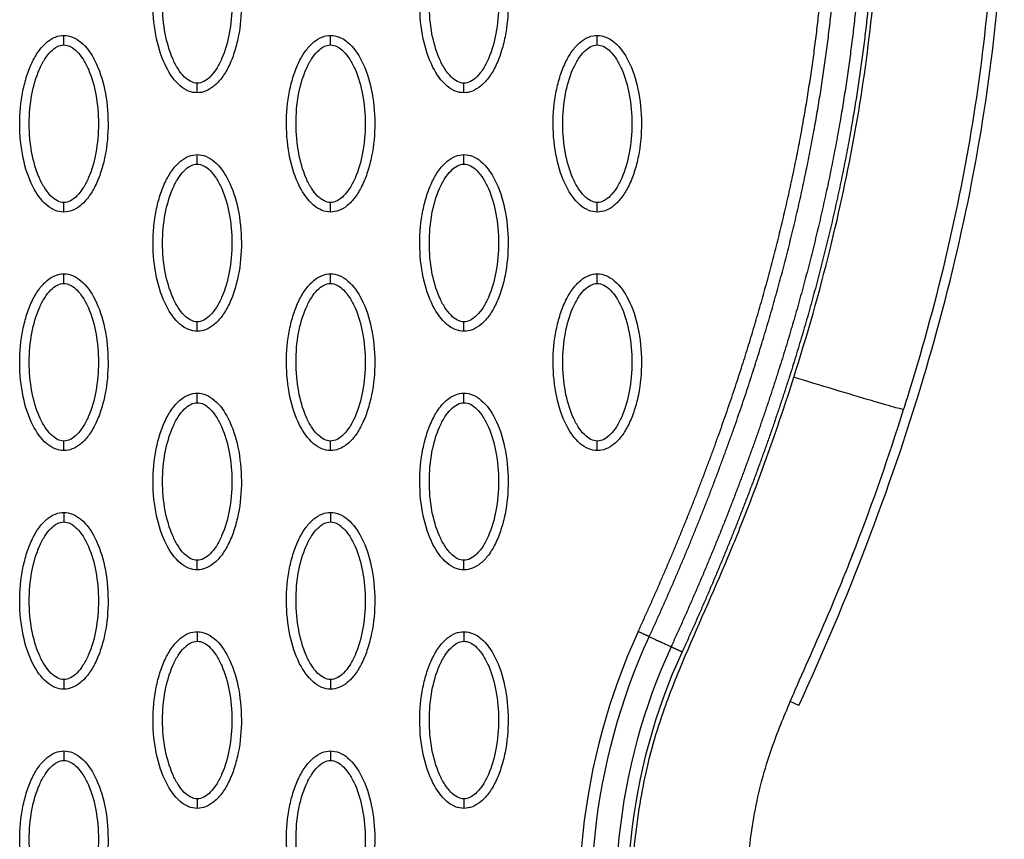
# Model space of a CAD drawing. Units: millimetres. Extents: x -12512 to 12353, y -7708 to 8854.
# Drawn here: x 661 to 765, y 380 to 466 of the extents above; entities that cross this region are included whole.
import ezdxf

# ---------------------------------------------------------------- set-up
doc = ezdxf.new("R2010")
doc.units = ezdxf.units.MM
doc.layers.add('DEFAULT', color=7, linetype='Continuous')

msp = doc.modelspace()

# ---------------------------------------------------------------- linework, layer by layer
at = {"layer": 'DEFAULT', "linetype": 'Continuous'}
msp.add_line((743.09, 394.31), (742.19, 394.73), dxfattribs=at)
for centre, radius, start, end in [((787.61, 373.83), 67.53, 155.3054, 192.6972), ((787.6, 373.8), 62.47, 155.2781, 192.6742)]:
    msp.add_arc(centre, radius, start, end, dxfattribs=at)
for points, knots in [([(742.56, 428.68), (743.97, 433.12), (746.38, 441.58), (749.97, 458.3), (752.15, 478.17), (751.24, 497.51), (749.03, 509.88), (747.67, 515.5), (746.73, 518.93), (746.06, 521.15), (745.64, 522.68), (745.56, 522.98)], [0, 0, 0, 0, 13.966173, 26.397182, 51.263088, 73.784059, 84.275477, 88.930657, 91.110664, 94.949136, 95.881739, 95.881739, 95.881739, 95.881739]), ([(743.09, 394.31), (748.19, 405.4), (756.72, 427.42), (764.12, 460.85), (765.36, 492.78), (761.94, 513.08), (759.19, 522.59)], [0, 0, 0, 0, 36.421842, 70.263478, 101.635405, 130.988568, 130.988568, 130.988568, 130.988568]), ([(754.69, 427.25), (757.71, 437.07), (761.98, 455.14), (763.55, 473.66), (763.61, 481.93)], [107.306486, 107.306486, 107.306486, 107.306486, 137.968432, 162.67755, 162.67755, 162.67755, 162.67755]), ([(680.05, 458.48), (679.74, 458.48), (679.09, 458.61), (677.84, 459.43), (676.58, 461.3), (675.65, 464.24), (675.31, 467.64), (675.57, 470.56), (676.13, 472.75), (676.7, 474.2), (677.41, 475.4), (678.23, 476.3), (679.11, 476.86), (679.75, 476.98), (680.05, 476.98)], [0, 0, 0, 0, 0.931276, 1.963919, 4.405768, 7.571965, 11.148137, 14.632233, 16.315096, 17.90115, 19.303978, 20.494603, 21.507941, 22.408096, 22.408096, 22.408096, 22.408096]), ([(680.05, 476.98), (680.36, 476.98), (681.01, 476.85), (682.26, 476.03), (683.52, 474.16), (684.45, 471.23), (684.78, 467.82), (684.53, 464.9), (683.97, 462.72), (683.4, 461.26), (682.69, 460.06), (681.87, 459.17), (680.99, 458.61), (680.35, 458.48), (680.05, 458.48)], [0, 0, 0, 0, 0.931276, 1.963919, 4.405768, 7.571965, 11.148137, 14.632233, 16.315096, 17.90115, 19.303978, 20.494603, 21.507941, 22.408096, 22.408096, 22.408096, 22.408096]), ([(708, 458.48), (707.69, 458.48), (707.03, 458.61), (705.78, 459.43), (704.52, 461.3), (703.59, 464.24), (703.26, 467.64), (703.52, 470.56), (704.08, 472.75), (704.65, 474.2), (705.35, 475.4), (706.17, 476.3), (707.06, 476.86), (707.7, 476.98), (708, 476.98)], [0, 0, 0, 0, 0.931276, 1.963919, 4.405768, 7.571965, 11.148137, 14.632233, 16.315096, 17.90115, 19.303978, 20.494603, 21.507941, 22.408096, 22.408096, 22.408096, 22.408096]), ([(708, 476.98), (708.31, 476.98), (708.96, 476.85), (710.21, 476.03), (711.47, 474.16), (712.4, 471.23), (712.73, 467.82), (712.48, 464.9), (711.92, 462.72), (711.35, 461.26), (710.64, 460.06), (709.82, 459.17), (708.93, 458.61), (708.3, 458.48), (708, 458.48)], [0, 0, 0, 0, 0.931276, 1.963919, 4.405768, 7.571965, 11.148137, 14.632233, 16.315096, 17.90115, 19.303978, 20.494603, 21.507941, 22.408096, 22.408096, 22.408096, 22.408096]), ([(680.05, 459.48), (679.82, 459.48), (679.31, 459.63), (678.62, 460.17), (677.99, 461), (677.23, 462.49), (676.59, 464.76), (676.33, 467.73), (676.59, 470.7), (677.23, 472.98), (677.99, 474.46), (678.62, 475.28), (679.3, 475.83), (679.81, 475.99), (680.05, 475.98)], [0, 0, 0, 0, 0.695548, 1.55083, 2.605063, 3.799426, 6.552763, 9.628831, 12.70974, 15.480796, 16.671344, 17.708738, 18.562502, 19.270195, 19.270195, 19.270195, 19.270195]), ([(680.05, 475.98), (680.28, 475.99), (680.79, 475.84), (681.48, 475.29), (682.11, 474.46), (682.87, 472.97), (683.51, 470.71), (683.76, 467.74), (683.51, 464.76), (682.87, 462.49), (682.11, 461), (681.48, 460.18), (680.8, 459.63), (680.29, 459.48), (680.05, 459.48)], [0, 0, 0, 0, 0.695548, 1.55083, 2.605063, 3.799426, 6.552763, 9.628831, 12.70974, 15.480796, 16.671344, 17.708738, 18.562502, 19.270195, 19.270195, 19.270195, 19.270195]), ([(708, 459.48), (707.76, 459.48), (707.26, 459.63), (706.57, 460.17), (705.94, 461), (705.17, 462.49), (704.54, 464.76), (704.28, 467.73), (704.54, 470.7), (705.17, 472.98), (705.94, 474.46), (706.57, 475.28), (707.25, 475.83), (707.76, 475.99), (708, 475.98)], [0, 0, 0, 0, 0.695548, 1.55083, 2.605063, 3.799426, 6.552763, 9.628831, 12.70974, 15.480796, 16.671344, 17.708738, 18.562502, 19.270195, 19.270195, 19.270195, 19.270195]), ([(708, 475.98), (708.23, 475.99), (708.74, 475.84), (709.42, 475.29), (710.06, 474.46), (710.82, 472.97), (711.45, 470.71), (711.71, 467.74), (711.46, 464.76), (710.82, 462.49), (710.05, 461), (709.43, 460.18), (708.74, 459.63), (708.23, 459.48), (708, 459.48)], [0, 0, 0, 0, 0.695548, 1.55083, 2.605063, 3.799426, 6.552763, 9.628831, 12.70974, 15.480796, 16.671344, 17.708738, 18.562502, 19.270195, 19.270195, 19.270195, 19.270195]), ([(666.08, 445.99), (665.76, 445.99), (665.11, 446.12), (663.86, 446.94), (662.6, 448.81), (661.67, 451.74), (661.34, 455.15), (661.6, 458.07), (662.16, 460.25), (662.73, 461.71), (663.43, 462.91), (664.25, 463.8), (665.14, 464.36), (665.78, 464.49), (666.08, 464.49)], [0, 0, 0, 0, 0.931276, 1.963919, 4.405768, 7.571965, 11.148137, 14.632233, 16.315096, 17.90115, 19.303978, 20.494603, 21.507941, 22.408096, 22.408096, 22.408096, 22.408096]), ([(666.08, 464.49), (666.39, 464.49), (667.04, 464.36), (668.29, 463.54), (669.55, 461.67), (670.48, 458.73), (670.81, 455.33), (670.56, 452.41), (670, 450.22), (669.42, 448.77), (668.72, 447.56), (667.9, 446.67), (667.01, 446.11), (666.38, 445.99), (666.08, 445.99)], [0, 0, 0, 0, 0.931276, 1.963919, 4.405768, 7.571965, 11.148137, 14.632233, 16.315096, 17.90115, 19.303978, 20.494603, 21.507941, 22.408096, 22.408096, 22.408096, 22.408096]), ([(694.02, 445.99), (693.71, 445.99), (693.06, 446.12), (691.81, 446.94), (690.55, 448.81), (689.62, 451.74), (689.29, 455.15), (689.54, 458.07), (690.1, 460.25), (690.67, 461.71), (691.38, 462.91), (692.2, 463.8), (693.09, 464.36), (693.72, 464.49), (694.02, 464.49)], [0, 0, 0, 0, 0.931276, 1.963919, 4.405768, 7.571965, 11.148137, 14.632233, 16.315096, 17.90115, 19.303978, 20.494603, 21.507941, 22.408096, 22.408096, 22.408096, 22.408096]), ([(694.02, 464.49), (694.33, 464.49), (694.99, 464.36), (696.24, 463.54), (697.5, 461.67), (698.43, 458.73), (698.76, 455.33), (698.5, 452.41), (697.94, 450.22), (697.37, 448.77), (696.67, 447.56), (695.85, 446.67), (694.96, 446.11), (694.32, 445.99), (694.02, 445.99)], [0, 0, 0, 0, 0.931276, 1.963919, 4.405768, 7.571965, 11.148137, 14.632233, 16.315096, 17.90115, 19.303978, 20.494603, 21.507941, 22.408096, 22.408096, 22.408096, 22.408096]), ([(721.97, 445.99), (721.66, 445.99), (721.01, 446.12), (719.76, 446.94), (718.5, 448.81), (717.57, 451.74), (717.23, 455.15), (717.49, 458.07), (718.05, 460.25), (718.62, 461.71), (719.33, 462.91), (720.15, 463.8), (721.03, 464.36), (721.67, 464.49), (721.97, 464.49)], [0, 0, 0, 0, 0.931276, 1.963919, 4.405768, 7.571965, 11.148137, 14.632233, 16.315096, 17.90115, 19.303978, 20.494603, 21.507941, 22.408096, 22.408096, 22.408096, 22.408096]), ([(721.97, 464.49), (722.28, 464.49), (722.93, 464.36), (724.18, 463.54), (725.44, 461.67), (726.37, 458.73), (726.71, 455.33), (726.45, 452.41), (725.89, 450.22), (725.32, 448.77), (724.61, 447.56), (723.79, 446.67), (722.91, 446.11), (722.27, 445.99), (721.97, 445.99)], [0, 0, 0, 0, 0.931276, 1.963919, 4.405768, 7.571965, 11.148137, 14.632233, 16.315096, 17.90115, 19.303978, 20.494603, 21.507941, 22.408096, 22.408096, 22.408096, 22.408096]), ([(666.08, 446.99), (665.84, 446.98), (665.33, 447.13), (664.65, 447.68), (664.02, 448.51), (663.25, 450), (662.62, 452.26), (662.36, 455.23), (662.62, 458.21), (663.25, 460.48), (664.02, 461.97), (664.64, 462.79), (665.33, 463.34), (665.84, 463.49), (666.08, 463.49)], [0, 0, 0, 0, 0.695548, 1.55083, 2.605063, 3.799426, 6.552763, 9.628831, 12.70974, 15.480796, 16.671344, 17.708738, 18.562502, 19.270195, 19.270195, 19.270195, 19.270195]), ([(666.08, 463.49), (666.31, 463.49), (666.82, 463.34), (667.5, 462.8), (668.14, 461.97), (668.9, 460.48), (669.53, 458.21), (669.79, 455.24), (669.53, 452.27), (668.9, 449.99), (668.13, 448.51), (667.51, 447.69), (666.82, 447.14), (666.31, 446.98), (666.08, 446.99)], [0, 0, 0, 0, 0.695548, 1.55083, 2.605063, 3.799426, 6.552763, 9.628831, 12.70974, 15.480796, 16.671344, 17.708738, 18.562502, 19.270195, 19.270195, 19.270195, 19.270195]), ([(694.02, 446.99), (693.79, 446.98), (693.28, 447.13), (692.59, 447.68), (691.96, 448.51), (691.2, 450), (690.57, 452.26), (690.31, 455.23), (690.56, 458.21), (691.2, 460.48), (691.96, 461.97), (692.59, 462.79), (693.27, 463.34), (693.79, 463.49), (694.02, 463.49)], [0, 0, 0, 0, 0.695548, 1.55083, 2.605063, 3.799426, 6.552763, 9.628831, 12.70974, 15.480796, 16.671344, 17.708738, 18.562502, 19.270195, 19.270195, 19.270195, 19.270195]), ([(694.02, 463.49), (694.26, 463.49), (694.76, 463.34), (695.45, 462.8), (696.08, 461.97), (696.85, 460.48), (697.48, 458.21), (697.74, 455.24), (697.48, 452.27), (696.85, 449.99), (696.08, 448.51), (695.45, 447.69), (694.77, 447.14), (694.26, 446.98), (694.02, 446.99)], [0, 0, 0, 0, 0.695548, 1.55083, 2.605063, 3.799426, 6.552763, 9.628831, 12.70974, 15.480796, 16.671344, 17.708738, 18.562502, 19.270195, 19.270195, 19.270195, 19.270195]), ([(721.97, 446.99), (721.74, 446.98), (721.23, 447.13), (720.54, 447.68), (719.91, 448.51), (719.15, 450), (718.51, 452.26), (718.26, 455.23), (718.51, 458.21), (719.15, 460.48), (719.91, 461.97), (720.54, 462.79), (721.22, 463.34), (721.73, 463.49), (721.97, 463.49)], [0, 0, 0, 0, 0.695548, 1.55083, 2.605063, 3.799426, 6.552763, 9.628831, 12.70974, 15.480796, 16.671344, 17.708738, 18.562502, 19.270195, 19.270195, 19.270195, 19.270195]), ([(721.97, 463.49), (722.2, 463.49), (722.71, 463.34), (723.4, 462.8), (724.03, 461.97), (724.79, 460.48), (725.43, 458.21), (725.69, 455.24), (725.43, 452.27), (724.79, 449.99), (724.03, 448.51), (723.4, 447.69), (722.72, 447.14), (722.21, 446.98), (721.97, 446.99)], [0, 0, 0, 0, 0.695548, 1.55083, 2.605063, 3.799426, 6.552763, 9.628831, 12.70974, 15.480796, 16.671344, 17.708738, 18.562502, 19.270195, 19.270195, 19.270195, 19.270195]), ([(680.05, 433.5), (679.74, 433.5), (679.09, 433.63), (677.84, 434.45), (676.58, 436.31), (675.65, 439.25), (675.31, 442.66), (675.57, 445.58), (676.13, 447.76), (676.7, 449.21), (677.41, 450.42), (678.23, 451.31), (679.11, 451.87), (679.75, 452), (680.05, 452)], [0, 0, 0, 0, 0.931276, 1.963919, 4.405768, 7.571965, 11.148137, 14.632233, 16.315096, 17.90115, 19.303978, 20.494603, 21.507941, 22.408096, 22.408096, 22.408096, 22.408096]), ([(680.05, 452), (680.36, 452), (681.01, 451.87), (682.26, 451.04), (683.52, 449.18), (684.45, 446.24), (684.78, 442.83), (684.53, 439.92), (683.97, 437.73), (683.4, 436.28), (682.69, 435.07), (681.87, 434.18), (680.99, 433.62), (680.35, 433.49), (680.05, 433.5)], [0, 0, 0, 0, 0.931276, 1.963919, 4.405768, 7.571965, 11.148137, 14.632233, 16.315096, 17.90115, 19.303978, 20.494603, 21.507941, 22.408096, 22.408096, 22.408096, 22.408096]), ([(708, 433.5), (707.69, 433.5), (707.03, 433.63), (705.78, 434.45), (704.52, 436.31), (703.59, 439.25), (703.26, 442.66), (703.52, 445.58), (704.08, 447.76), (704.65, 449.21), (705.35, 450.42), (706.17, 451.31), (707.06, 451.87), (707.7, 452), (708, 452)], [0, 0, 0, 0, 0.931276, 1.963919, 4.405768, 7.571965, 11.148137, 14.632233, 16.315096, 17.90115, 19.303978, 20.494603, 21.507941, 22.408096, 22.408096, 22.408096, 22.408096]), ([(708, 452), (708.31, 452), (708.96, 451.87), (710.21, 451.04), (711.47, 449.18), (712.4, 446.24), (712.73, 442.83), (712.48, 439.92), (711.92, 437.73), (711.35, 436.28), (710.64, 435.07), (709.82, 434.18), (708.93, 433.62), (708.3, 433.49), (708, 433.5)], [0, 0, 0, 0, 0.931276, 1.963919, 4.405768, 7.571965, 11.148137, 14.632233, 16.315096, 17.90115, 19.303978, 20.494603, 21.507941, 22.408096, 22.408096, 22.408096, 22.408096]), ([(680.05, 434.49), (679.82, 434.49), (679.31, 434.64), (678.62, 435.19), (677.99, 436.02), (677.23, 437.51), (676.59, 439.77), (676.33, 442.74), (676.59, 445.72), (677.23, 447.99), (677.99, 449.48), (678.62, 450.3), (679.3, 450.85), (679.81, 451), (680.05, 451)], [0, 0, 0, 0, 0.695548, 1.55083, 2.605063, 3.799426, 6.552763, 9.628831, 12.70974, 15.480796, 16.671344, 17.708738, 18.562502, 19.270195, 19.270195, 19.270195, 19.270195]), ([(680.05, 451), (680.28, 451), (680.79, 450.85), (681.48, 450.3), (682.11, 449.48), (682.87, 447.99), (683.51, 445.72), (683.76, 442.75), (683.51, 439.78), (682.87, 437.5), (682.11, 436.01), (681.48, 435.2), (680.8, 434.65), (680.29, 434.49), (680.05, 434.49)], [0, 0, 0, 0, 0.695548, 1.55083, 2.605063, 3.799426, 6.552763, 9.628831, 12.70974, 15.480796, 16.671344, 17.708738, 18.562502, 19.270195, 19.270195, 19.270195, 19.270195]), ([(708, 434.49), (707.76, 434.49), (707.26, 434.64), (706.57, 435.19), (705.94, 436.02), (705.17, 437.51), (704.54, 439.77), (704.28, 442.74), (704.54, 445.72), (705.17, 447.99), (705.94, 449.48), (706.57, 450.3), (707.25, 450.85), (707.76, 451), (708, 451)], [0, 0, 0, 0, 0.695548, 1.55083, 2.605063, 3.799426, 6.552763, 9.628831, 12.70974, 15.480796, 16.671344, 17.708738, 18.562502, 19.270195, 19.270195, 19.270195, 19.270195]), ([(708, 451), (708.23, 451), (708.74, 450.85), (709.42, 450.3), (710.06, 449.48), (710.82, 447.99), (711.45, 445.72), (711.71, 442.75), (711.46, 439.78), (710.82, 437.5), (710.05, 436.01), (709.43, 435.2), (708.74, 434.65), (708.23, 434.49), (708, 434.49)], [0, 0, 0, 0, 0.695548, 1.55083, 2.605063, 3.799426, 6.552763, 9.628831, 12.70974, 15.480796, 16.671344, 17.708738, 18.562502, 19.270195, 19.270195, 19.270195, 19.270195]), ([(666.08, 421), (665.76, 421), (665.11, 421.14), (663.86, 421.96), (662.6, 423.82), (661.67, 426.76), (661.34, 430.17), (661.6, 433.09), (662.16, 435.27), (662.73, 436.72), (663.43, 437.93), (664.25, 438.82), (665.14, 439.38), (665.78, 439.51), (666.08, 439.51)], [0, 0, 0, 0, 0.931276, 1.963919, 4.405768, 7.571965, 11.148137, 14.632233, 16.315096, 17.90115, 19.303978, 20.494603, 21.507941, 22.408096, 22.408096, 22.408096, 22.408096]), ([(666.08, 422), (665.84, 422), (665.33, 422.15), (664.65, 422.7), (664.02, 423.52), (663.25, 425.01), (662.62, 427.28), (662.36, 430.25), (662.62, 433.23), (663.25, 435.5), (664.02, 436.99), (664.64, 437.81), (665.33, 438.36), (665.84, 438.51), (666.08, 438.51)], [0, 0, 0, 0, 0.695548, 1.55083, 2.605063, 3.799426, 6.552763, 9.628831, 12.70974, 15.480796, 16.671344, 17.708738, 18.562502, 19.270195, 19.270195, 19.270195, 19.270195]), ([(666.08, 439.51), (666.39, 439.51), (667.04, 439.38), (668.29, 438.55), (669.55, 436.69), (670.48, 433.75), (670.81, 430.34), (670.56, 427.43), (670, 425.24), (669.42, 423.79), (668.72, 422.58), (667.9, 421.69), (667.01, 421.13), (666.38, 421), (666.08, 421)], [0, 0, 0, 0, 0.931277, 1.963919, 4.405768, 7.571965, 11.148137, 14.632233, 16.315096, 17.90115, 19.303978, 20.494603, 21.507941, 22.408096, 22.408096, 22.408096, 22.408096]), ([(666.08, 438.51), (666.31, 438.51), (666.82, 438.36), (667.5, 437.81), (668.14, 436.99), (668.9, 435.5), (669.53, 433.23), (669.79, 430.26), (669.53, 427.28), (668.9, 425.01), (668.13, 423.52), (667.51, 422.7), (666.82, 422.15), (666.31, 422), (666.08, 422)], [0, 0, 0, 0, 0.695548, 1.55083, 2.605063, 3.799426, 6.552763, 9.628831, 12.70974, 15.480796, 16.671344, 17.708738, 18.562502, 19.270195, 19.270195, 19.270195, 19.270195]), ([(694.02, 421), (693.71, 421), (693.06, 421.14), (691.81, 421.96), (690.55, 423.82), (689.62, 426.76), (689.29, 430.17), (689.54, 433.09), (690.1, 435.27), (690.67, 436.72), (691.38, 437.93), (692.2, 438.82), (693.09, 439.38), (693.72, 439.51), (694.02, 439.51)], [0, 0, 0, 0, 0.931276, 1.963919, 4.405768, 7.571965, 11.148137, 14.632233, 16.315096, 17.90115, 19.303978, 20.494603, 21.507941, 22.408096, 22.408096, 22.408096, 22.408096]), ([(694.02, 422), (693.79, 422), (693.28, 422.15), (692.59, 422.7), (691.96, 423.52), (691.2, 425.01), (690.57, 427.28), (690.31, 430.25), (690.56, 433.23), (691.2, 435.5), (691.96, 436.99), (692.59, 437.81), (693.27, 438.36), (693.79, 438.51), (694.02, 438.51)], [0, 0, 0, 0, 0.695548, 1.55083, 2.605063, 3.799426, 6.552763, 9.628831, 12.70974, 15.480796, 16.671344, 17.708738, 18.562502, 19.270195, 19.270195, 19.270195, 19.270195]), ([(694.02, 439.51), (694.33, 439.51), (694.99, 439.38), (696.24, 438.55), (697.5, 436.69), (698.43, 433.75), (698.76, 430.34), (698.5, 427.43), (697.94, 425.24), (697.37, 423.79), (696.67, 422.58), (695.85, 421.69), (694.96, 421.13), (694.32, 421), (694.02, 421)], [0, 0, 0, 0, 0.931277, 1.963919, 4.405768, 7.571965, 11.148137, 14.632233, 16.315096, 17.90115, 19.303978, 20.494603, 21.507941, 22.408096, 22.408096, 22.408096, 22.408096]), ([(694.02, 438.51), (694.26, 438.51), (694.76, 438.36), (695.45, 437.81), (696.08, 436.99), (696.85, 435.5), (697.48, 433.23), (697.74, 430.26), (697.48, 427.28), (696.85, 425.01), (696.08, 423.52), (695.45, 422.7), (694.77, 422.15), (694.26, 422), (694.02, 422)], [0, 0, 0, 0, 0.695548, 1.55083, 2.605063, 3.799426, 6.552763, 9.628831, 12.70974, 15.480796, 16.671344, 17.708738, 18.562502, 19.270195, 19.270195, 19.270195, 19.270195]), ([(721.97, 421), (721.66, 421), (721.01, 421.14), (719.76, 421.96), (718.5, 423.82), (717.57, 426.76), (717.23, 430.17), (717.49, 433.09), (718.05, 435.27), (718.62, 436.72), (719.33, 437.93), (720.15, 438.82), (721.03, 439.38), (721.67, 439.51), (721.97, 439.51)], [0, 0, 0, 0, 0.931276, 1.963919, 4.405768, 7.571965, 11.148137, 14.632233, 16.315096, 17.90115, 19.303978, 20.494603, 21.507941, 22.408096, 22.408096, 22.408096, 22.408096]), ([(721.97, 422), (721.74, 422), (721.23, 422.15), (720.54, 422.7), (719.91, 423.52), (719.15, 425.01), (718.51, 427.28), (718.26, 430.25), (718.51, 433.23), (719.15, 435.5), (719.91, 436.99), (720.54, 437.81), (721.22, 438.36), (721.73, 438.51), (721.97, 438.51)], [0, 0, 0, 0, 0.695548, 1.55083, 2.605063, 3.799426, 6.552763, 9.628831, 12.70974, 15.480796, 16.671344, 17.708738, 18.562502, 19.270195, 19.270195, 19.270195, 19.270195]), ([(721.97, 439.51), (722.28, 439.51), (722.93, 439.38), (724.18, 438.55), (725.44, 436.69), (726.37, 433.75), (726.71, 430.34), (726.45, 427.43), (725.89, 425.24), (725.32, 423.79), (724.61, 422.58), (723.79, 421.69), (722.91, 421.13), (722.27, 421), (721.97, 421)], [0, 0, 0, 0, 0.931277, 1.963919, 4.405768, 7.571965, 11.148137, 14.632233, 16.315096, 17.90115, 19.303978, 20.494603, 21.507941, 22.408096, 22.408096, 22.408096, 22.408096]), ([(721.97, 438.51), (722.2, 438.51), (722.71, 438.36), (723.4, 437.81), (724.03, 436.99), (724.79, 435.5), (725.43, 433.23), (725.69, 430.26), (725.43, 427.28), (724.79, 425.01), (724.03, 423.52), (723.4, 422.7), (722.72, 422.15), (722.21, 422), (721.97, 422)], [0, 0, 0, 0, 0.695548, 1.55083, 2.605063, 3.799426, 6.552763, 9.628831, 12.70974, 15.480796, 16.671344, 17.708738, 18.562502, 19.270195, 19.270195, 19.270195, 19.270195]), ([(666.08, 247.17), (668.04, 247.17), (672.01, 247.26), (680.02, 247.87), (688.07, 249.03), (695.84, 250.92), (701.46, 252.54), (706.77, 254.54), (711.8, 256.71), (716.64, 259.27), (720.3, 261.58), (723.02, 263.49), (724.78, 264.87), (726.54, 266.37), (728.29, 267.97), (729.9, 269.58), (731.9, 271.77), (734.1, 274.64), (736.39, 278.2), (738.24, 282.09), (739.74, 286.23), (740.64, 290.68), (741, 295.15), (740.7, 299.07), (740.09, 302.64), (739.52, 305.34), (738.66, 309.11), (737.57, 313.83), (734.83, 325.87), (732.34, 337.05), (729.72, 348.56), (728.38, 354.27), (727.08, 360.2), (726.24, 364.92), (725.67, 369.94), (725.45, 376.46), (726.19, 382.97), (727.28, 388.36), (728.26, 391.86), (729.42, 395.15), (731.66, 400.8), (734.64, 407.23), (738.75, 417.38), (741.05, 423.94), (742.56, 428.68)], [0, 0, 0, 0, 5.899988, 11.890037, 24.11889, 30.250715, 35.8774, 41.64346, 47.250341, 52.332005, 58.049171, 60.220852, 62.317383, 64.730909, 67.160228, 69.441876, 71.557375, 76.051718, 80.268145, 84.26738, 88.930616, 93.444474, 97.86589, 102.34757, 105.188076, 108.766402, 110.600875, 116.809313, 123.277256, 147.667619, 151.160327, 158.700913, 165.242421, 169.381424, 173.072189, 180.386714, 188.921929, 192.677236, 196.883213, 199.809281, 203.140271, 215.110604, 221.067499, 235.977649, 235.977649, 235.977649, 235.977649]), ([(754.07, 425.29), (754.07, 425.28), (753.57, 425.4), (750.93, 426.16), (746.84, 427.38), (743.91, 428.27), (742.56, 428.68)], [-0.9999954, -0.9999954, -0.9999954, -0.9999954, -0.7499275, -0.4998548, -0.2497822, 0, 0, 0, 0]), ([(680.05, 408.51), (679.74, 408.51), (679.09, 408.64), (677.84, 409.47), (676.58, 411.33), (675.65, 414.27), (675.31, 417.68), (675.57, 420.59), (676.13, 422.78), (676.7, 424.23), (677.41, 425.44), (678.23, 426.33), (679.11, 426.89), (679.75, 427.02), (680.05, 427.02)], [0, 0, 0, 0, 0.931277, 1.963919, 4.405768, 7.571965, 11.148137, 14.632233, 16.315096, 17.90115, 19.303978, 20.494603, 21.507941, 22.408096, 22.408096, 22.408096, 22.408096]), ([(680.05, 427.02), (680.36, 427.02), (681.01, 426.88), (682.26, 426.06), (683.52, 424.2), (684.45, 421.26), (684.78, 417.85), (684.53, 414.93), (683.97, 412.75), (683.4, 411.3), (682.69, 410.09), (681.87, 409.2), (680.99, 408.64), (680.35, 408.51), (680.05, 408.51)], [0, 0, 0, 0, 0.931276, 1.963919, 4.405768, 7.571965, 11.148137, 14.632233, 16.315096, 17.90115, 19.303978, 20.494603, 21.507941, 22.408096, 22.408096, 22.408096, 22.408096]), ([(708, 408.51), (707.69, 408.51), (707.03, 408.64), (705.78, 409.47), (704.52, 411.33), (703.59, 414.27), (703.26, 417.68), (703.52, 420.59), (704.08, 422.78), (704.65, 424.23), (705.35, 425.44), (706.17, 426.33), (707.06, 426.89), (707.7, 427.02), (708, 427.02)], [0, 0, 0, 0, 0.931276, 1.963919, 4.405768, 7.571965, 11.148137, 14.632233, 16.315096, 17.90115, 19.303978, 20.494603, 21.507941, 22.408096, 22.408096, 22.408096, 22.408096]), ([(708, 427.02), (708.31, 427.02), (708.96, 426.88), (710.21, 426.06), (711.47, 424.2), (712.4, 421.26), (712.73, 417.85), (712.48, 414.93), (711.92, 412.75), (711.35, 411.3), (710.64, 410.09), (709.82, 409.2), (708.93, 408.64), (708.3, 408.51), (708, 408.51)], [0, 0, 0, 0, 0.931276, 1.963919, 4.405768, 7.571965, 11.148137, 14.632233, 16.315096, 17.90115, 19.303978, 20.494603, 21.507941, 22.408096, 22.408096, 22.408096, 22.408096]), ([(680.05, 409.51), (679.82, 409.51), (679.31, 409.66), (678.62, 410.21), (677.99, 411.03), (677.23, 412.52), (676.59, 414.79), (676.33, 417.76), (676.59, 420.74), (677.23, 423.01), (677.99, 424.5), (678.62, 425.32), (679.3, 425.87), (679.81, 426.02), (680.05, 426.02)], [0, 0, 0, 0, 0.695548, 1.55083, 2.605063, 3.799426, 6.552763, 9.628831, 12.70974, 15.480796, 16.671344, 17.708738, 18.562502, 19.270195, 19.270195, 19.270195, 19.270195]), ([(680.05, 426.02), (680.28, 426.02), (680.79, 425.87), (681.48, 425.32), (682.11, 424.5), (682.87, 423.01), (683.51, 420.74), (683.76, 417.77), (683.51, 414.79), (682.87, 412.52), (682.11, 411.03), (681.48, 410.21), (680.8, 409.66), (680.29, 409.51), (680.05, 409.51)], [0, 0, 0, 0, 0.695548, 1.55083, 2.605063, 3.799426, 6.552763, 9.628831, 12.70974, 15.480796, 16.671344, 17.708738, 18.562502, 19.270195, 19.270195, 19.270195, 19.270195]), ([(708, 409.51), (707.76, 409.51), (707.26, 409.66), (706.57, 410.21), (705.94, 411.03), (705.17, 412.52), (704.54, 414.79), (704.28, 417.76), (704.54, 420.74), (705.17, 423.01), (705.94, 424.5), (706.57, 425.32), (707.25, 425.87), (707.76, 426.02), (708, 426.02)], [0, 0, 0, 0, 0.695548, 1.55083, 2.605063, 3.799426, 6.552763, 9.628831, 12.70974, 15.480796, 16.671344, 17.708738, 18.562502, 19.270195, 19.270195, 19.270195, 19.270195]), ([(708, 426.02), (708.23, 426.02), (708.74, 425.87), (709.42, 425.32), (710.06, 424.5), (710.82, 423.01), (711.45, 420.74), (711.71, 417.77), (711.46, 414.79), (710.82, 412.52), (710.05, 411.03), (709.43, 410.21), (708.74, 409.66), (708.23, 409.51), (708, 409.51)], [0, 0, 0, 0, 0.695548, 1.55083, 2.605063, 3.799426, 6.552763, 9.628831, 12.70974, 15.480796, 16.671344, 17.708738, 18.562502, 19.270195, 19.270195, 19.270195, 19.270195]), ([(752.78, 298.19), (752.67, 299.65), (752.26, 302.93), (751.47, 306.89), (750.75, 310.1), (749.6, 315.05), (746.74, 327.59), (743.47, 342.29), (740.78, 354.02), (739.62, 359.05), (738.7, 363.24), (737.76, 368.67), (737.47, 375), (738.05, 381.63), (739.52, 388.05), (741.33, 392.72), (743.57, 397.95), (746.17, 403.69), (750.09, 413.43), (752.54, 420.45), (754.07, 425.29)], [0, 0, 0, 0, 4.40268, 9.902399, 12.097657, 14.263965, 25.166663, 50.68466, 59.438464, 61.275104, 66.162201, 72.310748, 77.777782, 85.131222, 92.231614, 97.503166, 100.117933, 109.310501, 116.399649, 131.611973, 131.611973, 131.611973, 131.611973]), ([(666.08, 396.02), (665.76, 396.02), (665.11, 396.15), (663.86, 396.98), (662.6, 398.84), (661.67, 401.78), (661.34, 405.19), (661.6, 408.1), (662.16, 410.29), (662.73, 411.74), (663.43, 412.95), (664.25, 413.84), (665.14, 414.4), (665.78, 414.53), (666.08, 414.52)], [0, 0, 0, 0, 0.931276, 1.963919, 4.405768, 7.571965, 11.148137, 14.632233, 16.315096, 17.90115, 19.303978, 20.494603, 21.507941, 22.408096, 22.408096, 22.408096, 22.408096]), ([(666.08, 414.52), (666.39, 414.52), (667.04, 414.39), (668.29, 413.57), (669.55, 411.71), (670.48, 408.77), (670.81, 405.36), (670.56, 402.44), (670, 400.26), (669.42, 398.81), (668.72, 397.6), (667.9, 396.71), (667.01, 396.15), (666.38, 396.02), (666.08, 396.02)], [0, 0, 0, 0, 0.931276, 1.963919, 4.405768, 7.571965, 11.148137, 14.632233, 16.315096, 17.90115, 19.303978, 20.494603, 21.507941, 22.408096, 22.408096, 22.408096, 22.408096]), ([(694.02, 396.02), (693.71, 396.02), (693.06, 396.15), (691.81, 396.98), (690.55, 398.84), (689.62, 401.78), (689.29, 405.19), (689.54, 408.1), (690.1, 410.29), (690.67, 411.74), (691.38, 412.95), (692.2, 413.84), (693.09, 414.4), (693.72, 414.53), (694.02, 414.52)], [0, 0, 0, 0, 0.931276, 1.963919, 4.405768, 7.571965, 11.148137, 14.632233, 16.315096, 17.90115, 19.303978, 20.494603, 21.507941, 22.408096, 22.408096, 22.408096, 22.408096]), ([(694.02, 414.52), (694.33, 414.52), (694.99, 414.39), (696.24, 413.57), (697.5, 411.71), (698.43, 408.77), (698.76, 405.36), (698.5, 402.44), (697.94, 400.26), (697.37, 398.81), (696.67, 397.6), (695.85, 396.71), (694.96, 396.15), (694.32, 396.02), (694.02, 396.02)], [0, 0, 0, 0, 0.931276, 1.963919, 4.405768, 7.571965, 11.148137, 14.632233, 16.315096, 17.90115, 19.303978, 20.494603, 21.507941, 22.408096, 22.408096, 22.408096, 22.408096]), ([(666.08, 397.02), (665.84, 397.02), (665.33, 397.17), (664.65, 397.72), (664.02, 398.54), (663.25, 400.03), (662.62, 402.3), (662.36, 405.27), (662.62, 408.24), (663.25, 410.52), (664.02, 412.01), (664.64, 412.83), (665.33, 413.37), (665.84, 413.53), (666.08, 413.53)], [0, 0, 0, 0, 0.695548, 1.55083, 2.605063, 3.799426, 6.552763, 9.628831, 12.70974, 15.480796, 16.671344, 17.708738, 18.562502, 19.270195, 19.270195, 19.270195, 19.270195]), ([(666.08, 413.53), (666.31, 413.53), (666.82, 413.38), (667.5, 412.83), (668.14, 412), (668.9, 410.51), (669.53, 408.25), (669.79, 405.28), (669.53, 402.3), (668.9, 400.03), (668.13, 398.54), (667.51, 397.72), (666.82, 397.17), (666.31, 397.02), (666.08, 397.02)], [0, 0, 0, 0, 0.695548, 1.55083, 2.605063, 3.799426, 6.552763, 9.628831, 12.70974, 15.480796, 16.671344, 17.708738, 18.562502, 19.270195, 19.270195, 19.270195, 19.270195]), ([(694.02, 397.02), (693.79, 397.02), (693.28, 397.17), (692.59, 397.72), (691.96, 398.54), (691.2, 400.03), (690.57, 402.3), (690.31, 405.27), (690.56, 408.24), (691.2, 410.52), (691.96, 412.01), (692.59, 412.83), (693.27, 413.37), (693.79, 413.53), (694.02, 413.53)], [0, 0, 0, 0, 0.695548, 1.55083, 2.605063, 3.799426, 6.552763, 9.628831, 12.70974, 15.480796, 16.671344, 17.708738, 18.562502, 19.270195, 19.270195, 19.270195, 19.270195]), ([(694.02, 413.53), (694.26, 413.53), (694.76, 413.38), (695.45, 412.83), (696.08, 412), (696.85, 410.51), (697.48, 408.25), (697.74, 405.28), (697.48, 402.3), (696.85, 400.03), (696.08, 398.54), (695.45, 397.72), (694.77, 397.17), (694.26, 397.02), (694.02, 397.02)], [0, 0, 0, 0, 0.695548, 1.55083, 2.605063, 3.799426, 6.552763, 9.628831, 12.70974, 15.480796, 16.671344, 17.708738, 18.562502, 19.270195, 19.270195, 19.270195, 19.270195]), ([(680.05, 383.53), (679.74, 383.53), (679.09, 383.66), (677.84, 384.48), (676.58, 386.35), (675.65, 389.29), (675.31, 392.69), (675.57, 395.61), (676.13, 397.8), (676.7, 399.25), (677.41, 400.46), (678.23, 401.35), (679.11, 401.91), (679.75, 402.03), (680.05, 402.03)], [0, 0, 0, 0, 0.931277, 1.963919, 4.405768, 7.571965, 11.148137, 14.632233, 16.315096, 17.90115, 19.303978, 20.494603, 21.507941, 22.408096, 22.408096, 22.408096, 22.408096]), ([(680.05, 402.03), (680.36, 402.03), (681.01, 401.9), (682.26, 401.08), (683.52, 399.22), (684.45, 396.28), (684.78, 392.87), (684.53, 389.95), (683.97, 387.77), (683.4, 386.31), (682.69, 385.11), (681.87, 384.22), (680.99, 383.66), (680.35, 383.53), (680.05, 383.53)], [0, 0, 0, 0, 0.931276, 1.963919, 4.405768, 7.571965, 11.148137, 14.632233, 16.315096, 17.90115, 19.303978, 20.494603, 21.507941, 22.408096, 22.408096, 22.408096, 22.408096]), ([(708, 383.53), (707.69, 383.53), (707.03, 383.66), (705.78, 384.48), (704.52, 386.35), (703.59, 389.29), (703.26, 392.69), (703.52, 395.61), (704.08, 397.8), (704.65, 399.25), (705.35, 400.46), (706.17, 401.35), (707.06, 401.91), (707.7, 402.03), (708, 402.03)], [0, 0, 0, 0, 0.931276, 1.963919, 4.405768, 7.571965, 11.148137, 14.632233, 16.315096, 17.90115, 19.303978, 20.494603, 21.507941, 22.408096, 22.408096, 22.408096, 22.408096]), ([(708, 402.03), (708.31, 402.03), (708.96, 401.9), (710.21, 401.08), (711.47, 399.22), (712.4, 396.28), (712.73, 392.87), (712.48, 389.95), (711.92, 387.77), (711.35, 386.31), (710.64, 385.11), (709.82, 384.22), (708.93, 383.66), (708.3, 383.53), (708, 383.53)], [0, 0, 0, 0, 0.931276, 1.963919, 4.405768, 7.571965, 11.148137, 14.632233, 16.315096, 17.90115, 19.303978, 20.494603, 21.507941, 22.408096, 22.408096, 22.408096, 22.408096]), ([(727.41, 401.51), (727.46, 401.49), (727.64, 401.41), (728.05, 401.22), (728.55, 400.99), (729.06, 400.76), (729.47, 400.57), (729.64, 400.49), (729.7, 400.46)], [0, 0, 0, 0, 0.308179, 0.903713, 1.499247, 2.094781, 2.690315, 2.998095, 2.998095, 2.998095, 2.998095]), ([(680.05, 384.53), (679.82, 384.53), (679.31, 384.68), (678.62, 385.22), (677.99, 386.05), (677.23, 387.54), (676.59, 389.81), (676.33, 392.78), (676.59, 395.75), (677.23, 398.03), (677.99, 399.51), (678.62, 400.33), (679.3, 400.88), (679.81, 401.04), (680.05, 401.03)], [0, 0, 0, 0, 0.695548, 1.55083, 2.605063, 3.799426, 6.552763, 9.628831, 12.70974, 15.480796, 16.671344, 17.708738, 18.562502, 19.270195, 19.270195, 19.270195, 19.270195]), ([(680.05, 401.03), (680.28, 401.04), (680.79, 400.89), (681.48, 400.34), (682.11, 399.51), (682.87, 398.02), (683.51, 395.76), (683.76, 392.79), (683.51, 389.81), (682.87, 387.54), (682.11, 386.05), (681.48, 385.23), (680.8, 384.68), (680.29, 384.53), (680.05, 384.53)], [0, 0, 0, 0, 0.695548, 1.55083, 2.605063, 3.799426, 6.552763, 9.628831, 12.70974, 15.480796, 16.671344, 17.708738, 18.562502, 19.270195, 19.270195, 19.270195, 19.270195]), ([(708, 384.53), (707.76, 384.53), (707.26, 384.68), (706.57, 385.22), (705.94, 386.05), (705.17, 387.54), (704.54, 389.81), (704.28, 392.78), (704.54, 395.75), (705.17, 398.03), (705.94, 399.51), (706.57, 400.33), (707.25, 400.88), (707.76, 401.04), (708, 401.03)], [0, 0, 0, 0, 0.695548, 1.55083, 2.605063, 3.799426, 6.552763, 9.628831, 12.70974, 15.480796, 16.671344, 17.708738, 18.562502, 19.270195, 19.270195, 19.270195, 19.270195]), ([(708, 401.03), (708.23, 401.04), (708.74, 400.89), (709.42, 400.34), (710.06, 399.51), (710.82, 398.02), (711.45, 395.76), (711.71, 392.79), (711.46, 389.81), (710.82, 387.54), (710.05, 386.05), (709.43, 385.23), (708.74, 384.68), (708.23, 384.53), (708, 384.53)], [0, 0, 0, 0, 0.695548, 1.55083, 2.605063, 3.799426, 6.552763, 9.628831, 12.70974, 15.480796, 16.671344, 17.708738, 18.562502, 19.270195, 19.270195, 19.270195, 19.270195]), ([(666.08, 371.04), (665.76, 371.04), (665.11, 371.17), (663.86, 371.99), (662.6, 373.86), (661.67, 376.79), (661.34, 380.2), (661.6, 383.12), (662.16, 385.3), (662.73, 386.76), (663.43, 387.96), (664.25, 388.85), (665.14, 389.41), (665.78, 389.54), (666.08, 389.54)], [0, 0, 0, 0, 0.931276, 1.963919, 4.405768, 7.571965, 11.148137, 14.632233, 16.315096, 17.90115, 19.303978, 20.494603, 21.507941, 22.408096, 22.408096, 22.408096, 22.408096]), ([(666.08, 389.54), (666.39, 389.54), (667.04, 389.41), (668.29, 388.59), (669.55, 386.72), (670.48, 383.78), (670.81, 380.38), (670.56, 377.46), (670, 375.27), (669.42, 373.82), (668.72, 372.62), (667.9, 371.72), (667.01, 371.16), (666.38, 371.04), (666.08, 371.04)], [0, 0, 0, 0, 0.931276, 1.963919, 4.405768, 7.571965, 11.148137, 14.632233, 16.315096, 17.90115, 19.303978, 20.494603, 21.507941, 22.408096, 22.408096, 22.408096, 22.408096]), ([(694.02, 371.04), (693.71, 371.04), (693.06, 371.17), (691.81, 371.99), (690.55, 373.86), (689.62, 376.79), (689.29, 380.2), (689.54, 383.12), (690.1, 385.3), (690.67, 386.76), (691.38, 387.96), (692.2, 388.85), (693.09, 389.41), (693.72, 389.54), (694.02, 389.54)], [0, 0, 0, 0, 0.931276, 1.963919, 4.405768, 7.571965, 11.148137, 14.632233, 16.315096, 17.90115, 19.303978, 20.494603, 21.507941, 22.408096, 22.408096, 22.408096, 22.408096]), ([(694.02, 389.54), (694.33, 389.54), (694.99, 389.41), (696.24, 388.59), (697.5, 386.72), (698.43, 383.78), (698.76, 380.38), (698.5, 377.46), (697.94, 375.27), (697.37, 373.82), (696.67, 372.62), (695.85, 371.72), (694.96, 371.16), (694.32, 371.04), (694.02, 371.04)], [0, 0, 0, 0, 0.931277, 1.963919, 4.405768, 7.571965, 11.148137, 14.632233, 16.315096, 17.90115, 19.303978, 20.494603, 21.507941, 22.408096, 22.408096, 22.408096, 22.408096]), ([(666.08, 372.04), (665.84, 372.03), (665.33, 372.18), (664.65, 372.73), (664.02, 373.56), (663.25, 375.05), (662.62, 377.31), (662.36, 380.28), (662.62, 383.26), (663.25, 385.53), (664.02, 387.02), (664.64, 387.84), (665.33, 388.39), (665.84, 388.54), (666.08, 388.54)], [0, 0, 0, 0, 0.695548, 1.55083, 2.605063, 3.799426, 6.552763, 9.628831, 12.70974, 15.480796, 16.671344, 17.708738, 18.562502, 19.270195, 19.270195, 19.270195, 19.270195]), ([(666.08, 388.54), (666.31, 388.54), (666.82, 388.39), (667.5, 387.85), (668.14, 387.02), (668.9, 385.53), (669.53, 383.26), (669.79, 380.29), (669.53, 377.32), (668.9, 375.04), (668.13, 373.56), (667.51, 372.74), (666.82, 372.19), (666.31, 372.03), (666.08, 372.04)], [0, 0, 0, 0, 0.695548, 1.55083, 2.605063, 3.799426, 6.552763, 9.628831, 12.70974, 15.480796, 16.671344, 17.708738, 18.562502, 19.270195, 19.270195, 19.270195, 19.270195]), ([(694.02, 372.04), (693.79, 372.03), (693.28, 372.18), (692.59, 372.73), (691.96, 373.56), (691.2, 375.05), (690.57, 377.31), (690.31, 380.28), (690.56, 383.26), (691.2, 385.53), (691.96, 387.02), (692.59, 387.84), (693.27, 388.39), (693.79, 388.54), (694.02, 388.54)], [0, 0, 0, 0, 0.695548, 1.55083, 2.605063, 3.799426, 6.552763, 9.628831, 12.70974, 15.480796, 16.671344, 17.708738, 18.562502, 19.270195, 19.270195, 19.270195, 19.270195]), ([(694.02, 388.54), (694.26, 388.54), (694.76, 388.39), (695.45, 387.85), (696.08, 387.02), (696.85, 385.53), (697.48, 383.26), (697.74, 380.29), (697.48, 377.32), (696.85, 375.04), (696.08, 373.56), (695.45, 372.74), (694.77, 372.19), (694.26, 372.03), (694.02, 372.04)], [0, 0, 0, 0, 0.695548, 1.55083, 2.605063, 3.799426, 6.552763, 9.628831, 12.70974, 15.480796, 16.671344, 17.708738, 18.562502, 19.270195, 19.270195, 19.270195, 19.270195])]:
    msp.add_open_spline(points, degree=3, knots=knots, dxfattribs=at)
for points, weights, knots in [([(745.03, 518.48), (746.75, 512.5), (748, 506.42), (748.79, 500.25), (749.67, 493.31), (750.01, 486.32), (749.82, 479.33), (749.62, 471.38), (748.78, 463.45), (747.43, 455.62), (745.87, 446.64), (743.64, 437.79), (740.87, 429.11), (737.76, 419.34), (733.98, 409.78), (729.7, 400.46)], [1, 0.998034927219, 0.998034927219, 1, 0.998052268338, 0.998052268338, 1, 1, 1, 1, 1, 1, 1, 0.977458034249, 0.955424208719, 0.933887068929], [0, 0, 0, 0, 18.629275, 18.629275, 18.629275, 39.597885, 39.597885, 39.597885, 63.69056, 63.69056, 63.69056, 91.271173, 91.271173, 91.271173, 122.294551, 122.294551, 122.294551, 122.294551]), ([(746.25, 518.83), (747.99, 512.8), (749.26, 506.64), (750.06, 500.41), (750.94, 493.41), (751.29, 486.35), (751.1, 479.29), (750.9, 471.28), (750.05, 463.29), (748.68, 455.4), (747.12, 446.36), (744.87, 437.45), (742.09, 428.72), (738.96, 418.89), (735.16, 409.29), (730.86, 399.93)], [1, 0.998034348758, 0.998034348758, 1, 0.998051570383, 0.998051570383, 1, 1, 1, 1, 1, 1, 1, 0.977458034249, 0.955424208719, 0.933887068929], [0, 0, 0, 0, 18.827343, 18.827343, 18.827343, 39.992207, 39.992207, 39.992207, 64.084883, 64.084883, 64.084883, 91.665495, 91.665495, 91.665495, 122.688873, 122.688873, 122.688873, 122.688873]), ([(726.25, 402.05), (730.36, 410.98), (734, 420.14), (737.02, 429.5), (739.74, 437.96), (741.96, 446.59), (743.53, 455.33), (744.91, 463.09), (745.78, 470.94), (746.02, 478.81), (746.23, 485.71), (745.92, 492.61), (745.07, 499.47), (744.31, 505.54), (743.08, 511.54), (741.39, 517.43)], [1, 1.02306021995, 1.04665221363, 1.07078824389, 1.07078824389, 1.07078824389, 1.07078824389, 1.07078824389, 1.07078824389, 1.07078824389, 1.06865331939, 1.06865331939, 1.07078824389, 1.06861710187, 1.06861710187, 1.07078824389], [1.199943, 1.199943, 1.199943, 1.199943, 30.977397, 30.977397, 30.977397, 57.898416, 57.898416, 57.898416, 81.762423, 81.762423, 81.762423, 102.463066, 102.463066, 102.463066, 120.812199, 120.812199, 120.812199, 120.812199]), ([(727.41, 401.51), (731.54, 410.49), (735.2, 419.69), (738.23, 429.1), (740.97, 437.61), (743.21, 446.3), (744.78, 455.11), (746.18, 462.92), (747.06, 470.83), (747.29, 478.77), (747.51, 485.74), (747.19, 492.71), (746.33, 499.63), (745.57, 505.77), (744.33, 511.83), (742.61, 517.78)], [1, 1.02306021995, 1.04665221363, 1.07078824389, 1.07078824389, 1.07078824389, 1.07078824389, 1.07078824389, 1.07078824389, 1.07078824389, 1.06865251406, 1.06865251406, 1.07078824389, 1.06861646154, 1.06861646154, 1.07078824389], [1.199943, 1.199943, 1.199943, 1.199943, 30.977397, 30.977397, 30.977397, 57.898416, 57.898416, 57.898416, 81.762423, 81.762423, 81.762423, 102.661635, 102.661635, 102.661635, 121.212019, 121.212019, 121.212019, 121.212019])]:
    msp.add_rational_spline(points, weights, degree=3, knots=knots, dxfattribs=at)
for points, weights, degree in [([(666.08, 463.49), (666.08, 464.08), (666.08, 464.49), (666.08, 464.49)], [1, 0.804777800967, 0.804783336632, 1], 3), ([(694.02, 463.49), (694.02, 464.08), (694.02, 464.49), (694.02, 464.49)], [1, 0.804777884966, 0.804783411542, 1], 3), ([(721.97, 463.49), (721.97, 464.08), (721.97, 464.49), (721.97, 464.49)], [1, 0.804777884966, 0.804783411542, 1], 3), ([(680.05, 458.48), (680.05, 458.48), (680.05, 458.89), (680.05, 459.48)], [1, 0.804783336552, 0.804777800895, 1], 3), ([(708, 458.48), (708, 458.48), (708, 458.89), (708, 459.48)], [1, 0.804783411461, 0.804777884894, 1], 3), ([(680.05, 451), (680.05, 451.59), (680.05, 452), (680.05, 452)], [1, 0.804777884954, 0.804783411528, 1], 3), ([(708, 451), (708, 451.59), (708, 452), (708, 452)], [1, 0.804777884966, 0.804783411542, 1], 3), ([(666.08, 445.99), (666.08, 445.99), (666.08, 446.4), (666.08, 446.99)], [1, 0.804783336551, 0.804777800895, 1], 3), ([(694.02, 445.99), (694.02, 445.99), (694.02, 446.4), (694.02, 446.99)], [1, 0.804783336551, 0.804777800895, 1], 3), ([(721.97, 445.99), (721.97, 445.99), (721.97, 446.4), (721.97, 446.99)], [1, 0.804783336551, 0.804777800895, 1], 3), ([(666.08, 438.51), (666.08, 439.09), (666.08, 439.51), (666.08, 439.51)], [1, 0.804777884966, 0.804783411542, 1], 3), ([(694.02, 438.51), (694.02, 439.09), (694.02, 439.51), (694.02, 439.51)], [1, 0.804777884966, 0.804783411542, 1], 3), ([(721.97, 438.51), (721.97, 439.09), (721.97, 439.51), (721.97, 439.51)], [1, 0.804777884968, 0.804783411544, 1], 3), ([(680.05, 433.5), (680.05, 433.5), (680.05, 433.91), (680.05, 434.49)], [1, 0.804783336551, 0.804777800894, 1], 3), ([(708, 433.5), (708, 433.5), (708, 433.91), (708, 434.49)], [1, 0.804783336551, 0.804777800894, 1], 3), ([(680.05, 426.02), (680.05, 426.6), (680.05, 427.02), (680.05, 427.02)], [1, 0.804777800954, 0.804783336618, 1], 3), ([(708, 426.02), (708, 426.6), (708, 427.02), (708, 427.02)], [1, 0.804777884966, 0.804783411542, 1], 3), ([(666.08, 421), (666.08, 421), (666.08, 421.42), (666.08, 422)], [1, 0.804783336551, 0.804777800894, 1], 3), ([(694.02, 421), (694.02, 421), (694.02, 421.42), (694.02, 422)], [1, 0.804783336551, 0.804777800894, 1], 3), ([(721.97, 421), (721.97, 421), (721.97, 421.42), (721.97, 422)], [1, 0.804783336551, 0.804777800895, 1], 3), ([(666.08, 414.52), (666.08, 414.52), (666.08, 414.11), (666.08, 413.53)], [1, 0.804783411629, 0.804777885043, 1], 3), ([(694.02, 414.52), (694.02, 414.52), (694.02, 414.11), (694.02, 413.53)], [1, 0.804783411629, 0.804777885043, 1], 3), ([(680.05, 408.51), (680.05, 408.51), (680.05, 408.93), (680.05, 409.51)], [1, 0.804783336551, 0.804777800895, 1], 3), ([(708, 408.51), (708, 408.51), (708, 408.93), (708, 409.51)], [1, 0.804783336551, 0.804777800895, 1], 3), ([(680.05, 402.03), (680.05, 402.03), (680.05, 401.62), (680.05, 401.03)], [1, 0.80478341158, 0.804777885, 1], 3), ([(708, 402.03), (708, 402.03), (708, 401.62), (708, 401.03)], [1, 0.804783411586, 0.804777885005, 1], 3), ([(727.41, 401.51), (727, 401.7), (726.25, 402.05)], [1, 0.877695834582, 1], 2), ([(729.7, 400.46), (730.1, 400.27), (730.86, 399.93)], [1, 0.877710603761, 1], 2), ([(666.08, 397.02), (666.08, 396.43), (666.08, 396.02), (666.08, 396.02)], [1, 0.804777885043, 0.804783411629, 1], 3), ([(694.02, 397.02), (694.02, 396.43), (694.02, 396.02), (694.02, 396.02)], [1, 0.804777885043, 0.804783411629, 1], 3), ([(666.08, 389.54), (666.08, 389.54), (666.08, 389.13), (666.08, 388.54)], [1, 0.804783411629, 0.804777885043, 1], 3), ([(694.02, 389.54), (694.02, 389.54), (694.02, 389.13), (694.02, 388.54)], [1, 0.804783411629, 0.804777885043, 1], 3), ([(680.05, 384.53), (680.05, 383.94), (680.05, 383.53), (680.05, 383.53)], [1, 0.804777885116, 0.80478341171, 1], 3), ([(708, 384.53), (708, 383.94), (708, 383.53), (708, 383.53)], [1, 0.804777885116, 0.80478341171, 1], 3)]:
    msp.add_rational_spline(points, weights, degree=degree, dxfattribs=at)
for points in [[(754.07, 425.29), (754.28, 425.94), (754.48, 426.6), (754.69, 427.25)], [(748.47, 409.45), (748.65, 409.92), (748.83, 410.38), (749.01, 410.84)], [(722.96, 359.27), (719.79, 373.33), (721.39, 388.42), (727.41, 401.51)], [(729.7, 400.46), (723.9, 387.86), (722.37, 373.35), (725.42, 359.82)]]:
    msp.add_open_spline(points, degree=3, dxfattribs=at)

doc.saveas('drawing.dxf')
